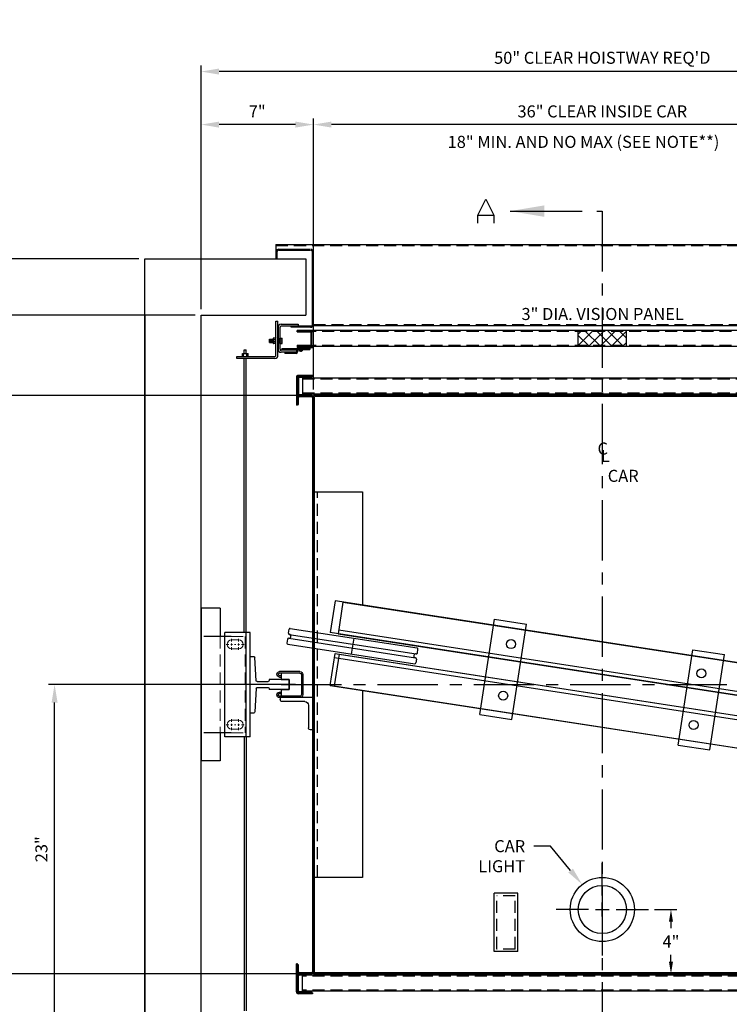
# Model space of a CAD drawing. Extents: x 0 to 247, y -9 to 160.
# Drawn here: x 104 to 148, y 26 to 87 of the extents above; entities that cross this region are included whole.
import ezdxf
from ezdxf import colors
from ezdxf.entities.mleader import LeaderData, LeaderLine
from ezdxf.enums import TextEntityAlignment as Align
from ezdxf.math import Vec2, Vec3

# ---------------------------------------------------------------- set-up
doc = ezdxf.new("R2010")
doc.units = 0
doc.header["$LTSCALE"] = 3
doc.header["$MEASUREMENT"] = 0
doc.linetypes.add('CENTER', pattern=[2, 1.25, -0.25, 0.25, -0.25])
doc.linetypes.add('HIDDEN', pattern=[0.375, 0.25, -0.125])
doc.layers.get('0').update_dxf_attribs({"linetype": 'CONTINUOUS'})
doc.layers.get('DEFPOINTS').update_dxf_attribs({"linetype": 'CONTINUOUS'})
for name, color, linetype in [('ANGLE', 7, 'CONTINUOUS'), ('CEN', 3, 'CENTER'), ('CENTER', 3, 'CENTER'), ('DBCARTOP', 7, 'CONTINUOUS'), ('DIM', 1, 'CONTINUOUS'), ('HIDDEN', 6, 'HIDDEN'), ('LIGHT', 2, 'CONTINUOUS'), ('OBJECT', 7, 'CONTINUOUS'), ('SAFETY', 2, 'CONTINUOUS')]:
    doc.layers.add(name, color=color, linetype=linetype)
doc.layers.add('BRACKET', color=7, linetype='CONTINUOUS', lineweight=15)
doc.styles.get("Standard").update_dxf_attribs({"font": 'romans.shx'})
doc.dimstyles.new('DEFAULT', dxfattribs={"dimscale": 6, "dimtxt": 0.125, "dimasz": 0.1875, "dimexe": 0.0625, "dimexo": 0.0625, "dimgap": 0.0625, "dimtad": 1, "dimdec": 4, "dimzin": 0, "dimdsep": 46, "dimlunit": 5, "dimtxsty": 'Standard', "dimcen": 0.09, "dimclrt": 256, "dimadec": 0, "dimazin": 0, "dimtfac": 1, "dimtdec": 4, "dimtofl": 0, "dimtmove": 0, "dimatfit": 3, "dimfxl": 1, "dimfrac": 2, "dimtolj": 1, "dimtzin": 0, "dimlwd": -1, "dimlwe": -1, "dimarcsym": 0})
doc.dimstyles.new('diameter', dxfattribs={"dimscale": 6, "dimtxt": 0.125, "dimasz": 0.125, "dimexe": 0.0625, "dimexo": 0.0625, "dimgap": 0.0625, "dimtad": 1, "dimtih": 1, "dimtoh": 1, "dimdec": 4, "dimzin": 0, "dimdsep": 46, "dimlunit": 5, "dimtxsty": 'Standard', "dimcen": 0.09, "dimadec": 0, "dimazin": 0, "dimtfac": 1, "dimtdec": 4, "dimtofl": 0, "dimtmove": 0, "dimatfit": 3, "dimfxl": 1, "dimfrac": 2, "dimtolj": 1, "dimtzin": 0, "dimarcsym": 0})

# ---------------------------------------------------------------- blocks, each defined once
blk = doc.blocks.new('*D294')
at = {"layer": 'DEFPOINTS', "color": 0, "transparency": 16777216}
for p in [(122.237, 80.294), (122.237, 63.432), (158.237, 63.432)]:
    blk.add_point(p, dxfattribs=at)
at = {"layer": 'DIM', "color": 0, "transparency": 16777216}
for p, q in [((122.237, 63.807), (122.237, 80.669)), ((158.237, 63.807), (158.237, 80.669)), ((157.112, 80.294), (123.362, 80.294))]:
    blk.add_line(p, q, dxfattribs=at)
for points in [[(123.362, 80.481), (123.362, 80.106), (122.237, 80.294)], [(157.112, 80.481), (157.112, 80.106), (158.237, 80.294)]]:
    blk.add_solid(points, dxfattribs=at)
at = {"layer": 'DIM', "transparency": 16777216, "insert": (140.237, 81.115), "char_height": 0.75, "attachment_point": 5}
blk.add_mtext('\\A1;36" CLEAR INSIDE CAR', dxfattribs=at)
blk = doc.blocks.new('*D295')
at = {"layer": 'DEFPOINTS', "color": 0, "transparency": 16777216}
for p in [(115.237, 83.596), (115.237, 68.432), (165.237, 68.432)]:
    blk.add_point(p, dxfattribs=at)
at = {"layer": 'DIM', "color": 0, "transparency": 16777216}
for p, q in [((115.237, 68.807), (115.237, 83.971)), ((164.112, 83.596), (116.362, 83.596)), ((165.237, 68.807), (165.237, 83.971))]:
    blk.add_line(p, q, dxfattribs=at)
for points in [[(116.362, 83.783), (116.362, 83.408), (115.237, 83.596)], [(164.112, 83.783), (164.112, 83.408), (165.237, 83.596)]]:
    blk.add_solid(points, dxfattribs=at)
at = {"layer": 'DIM', "transparency": 16777216, "insert": (140.237, 84.453), "char_height": 0.75, "attachment_point": 5}
blk.add_mtext('\\A1;50" CLEAR HOISTWAY REQ\'D', dxfattribs=at)
blk = doc.blocks.new('*D296')
at = {"layer": 'DEFPOINTS', "color": 0, "transparency": 16777216}
for p in [(102.711, 27.432), (122.237, 27.432), (115.237, 22.432)]:
    blk.add_point(p, dxfattribs=at)
at = {"layer": 'DIM', "color": 0, "transparency": 16777216}
for p, q in [((121.862, 27.432), (102.336, 27.432)), ((102.711, 23.557), (102.711, 26.307)), ((114.862, 22.432), (102.336, 22.432))]:
    blk.add_line(p, q, dxfattribs=at)
for points in [[(102.523, 26.307), (102.898, 26.307), (102.711, 27.432)], [(102.523, 23.557), (102.898, 23.557), (102.711, 22.432)]]:
    blk.add_solid(points, dxfattribs=at)
at = {"layer": 'DIM', "transparency": 16777216, "insert": (101.889, 24.682), "char_height": 0.75, "attachment_point": 5, "rotation": 90}
blk.add_mtext('\\A1;5"', dxfattribs=at)
blk = doc.blocks.new('*D297')
at = {"layer": 'DEFPOINTS', "color": 0, "transparency": 16777216}
for p in [(106.111, 45.432), (121.487, 45.432), (115.237, 22.432)]:
    blk.add_point(p, dxfattribs=at)
at = {"layer": 'DIM', "color": 0, "transparency": 16777216}
for p, q in [((121.112, 45.432), (105.736, 45.432)), ((106.111, 23.557), (106.111, 44.307)), ((114.862, 22.432), (105.736, 22.432))]:
    blk.add_line(p, q, dxfattribs=at)
for points in [[(105.924, 44.307), (106.299, 44.307), (106.111, 45.432)], [(105.924, 23.557), (106.299, 23.557), (106.111, 22.432)]]:
    blk.add_solid(points, dxfattribs=at)
at = {"layer": 'DIM', "transparency": 16777216, "insert": (105.29, 35.182), "char_height": 0.75, "attachment_point": 5, "rotation": 90}
blk.add_mtext('\\A1;23"', dxfattribs=at)
blk = doc.blocks.new('*D298')
at = {"layer": 'DEFPOINTS', "color": 0, "transparency": 16777216}
for p in [(115.237, 68.432), (98.947, 22.432), (115.237, 22.432)]:
    blk.add_point(p, dxfattribs=at)
at = {"layer": 'DIM', "color": 0, "transparency": 16777216}
for p, q in [((114.862, 68.432), (98.572, 68.432)), ((98.947, 67.307), (98.947, 23.557)), ((114.862, 22.432), (98.572, 22.432))]:
    blk.add_line(p, q, dxfattribs=at)
for points in [[(98.76, 67.307), (99.135, 67.307), (98.947, 68.432)], [(98.76, 23.557), (99.135, 23.557), (98.947, 22.432)]]:
    blk.add_solid(points, dxfattribs=at)
at = {"layer": 'DIM', "transparency": 16777216, "insert": (98.09, 45.432), "char_height": 0.75, "attachment_point": 5, "rotation": 90}
blk.add_mtext('\\A1;46" CLEAR HOISTWAY REQ\'D', dxfattribs=at)
blk = doc.blocks.new('*D301')
at = {"layer": 'DEFPOINTS', "color": 0, "transparency": 16777216}
for p in [(115.237, 80.294), (115.237, 68.432), (122.237, 63.432)]:
    blk.add_point(p, dxfattribs=at)
at = {"layer": 'DIM', "color": 0, "transparency": 16777216}
for p, q in [((115.237, 68.807), (115.237, 80.669)), ((122.237, 63.807), (122.237, 80.669)), ((121.112, 80.294), (116.362, 80.294))]:
    blk.add_line(p, q, dxfattribs=at)
for points in [[(116.362, 80.481), (116.362, 80.106), (115.237, 80.294)], [(121.112, 80.481), (121.112, 80.106), (122.237, 80.294)]]:
    blk.add_solid(points, dxfattribs=at)
at = {"layer": 'DIM', "transparency": 16777216, "insert": (118.737, 81.115), "char_height": 0.75, "attachment_point": 5}
blk.add_mtext('\\A1;7"', dxfattribs=at)
blk = doc.blocks.new('TEE8')
at = {"layer": 'OBJECT'}
for p, q in [((-0.312, 2.437), (0.313, 2.437)), ((-0.312, 2.437), (-0.312, 1.187)), ((0.313, 2.437), (0.313, 1.187)), ((-0.247, 1.187), (-0.312, 1.187)), ((-0.188, 0.435), (-0.188, 1.127)), ((0.187, 0.435), (0.187, 1.127)), ((0.313, 1.187), (0.247, 1.187)), ((-1.75, 0), (-1.75, 0.237)), ((-1.75, 0), (1.75, 0)), ((-0.243, 0.375), (-1.695, 0.297)), ((0.243, 0.375), (1.695, 0.297)), ((1.75, 0), (1.75, 0.237))]:
    blk.add_line(p, q, dxfattribs=at)
for centre, start, end in [((-0.247, 1.127), 0, 90), ((0.247, 1.127), 90, 180), ((-1.69, 0.237), 94.76364, 180), ((-0.247, 0.435), 274.76364, 360), ((0.247, 0.435), 180, 265.23636), ((1.69, 0.237), 0, 85.23636)]:
    blk.add_arc(centre, 0.06, start, end, dxfattribs=at)
blk = doc.blocks.new('A$C725C1A41')
at = {"layer": 'OBJECT'}
blk.add_blockref('TEE8', (1.75, 0), dxfattribs=at)
blk = doc.blocks.new('2X2X25F')
at = {"layer": 'ANGLE'}
for p, q in [((-1, 0), (-1, 2)), ((-1, 2), (-0.875, 2)), ((-0.75, 0.4687), (-0.75, 1.875)), ((-1, 0), (1, 0)), ((-0.5313, 0.25), (0.875, 0.25)), ((1, 0), (1, 0.125))]:
    blk.add_line(p, q, dxfattribs=at)
for centre, radius, start, end in [((-0.875, 1.875), 0.125, 0, 90), ((-0.5313, 0.4687), 0.2187, 180, 270), ((0.875, 0.125), 0.125, 0, 90)]:
    blk.add_arc(centre, radius, start, end, dxfattribs=at)
blk = doc.blocks.new('SHOE625')
at = {"layer": 'OBJECT'}
for p, q in [((8.999, 4.326), (8.999, 5.591)), ((9.093, 4.326), (9.093, 5.591)), ((9.249, 5.591), (9.249, 5.482)), ((9.343, 5.591), (9.343, 5.482)), ((10.28, 5.591), (10.28, 5.482)), ((10.374, 5.591), (10.374, 5.482)), ((10.53, 4.326), (10.53, 5.591)), ((10.624, 4.326), (10.624, 5.591)), ((9.093, 5.482), (9.499, 5.482)), ((9.499, 5.482), (9.499, 4.982)), ((9.499, 4.982), (10.124, 4.982)), ((10.124, 5.482), (10.124, 4.982)), ((10.124, 5.482), (10.53, 5.482)), ((9.186, 4.232), (10.436, 4.232)), ((9.186, 4.138), (10.436, 4.138))]:
    blk.add_line(p, q, dxfattribs=at)
for centre, radius, start, end in [((9.171, 5.591), 0.172, 0, 180), ((9.171, 5.591), 0.0781, 0, 180), ((10.452, 5.591), 0.172, 0, 180), ((10.452, 5.591), 0.0781, 0, 180), ((9.186, 4.326), 0.188, 180, 270), ((9.186, 4.326), 0.0938, 180, 270), ((10.436, 4.326), 0.0938, 270, 0), ((10.436, 4.326), 0.188, 270, 0)]:
    blk.add_arc(centre, radius, start, end, dxfattribs=at)
blk = doc.blocks.new('A$C02F0373D')
at = {"layer": 'OBJECT', "color": 7, "linetype": 'Continuous', "rotation": 270}
for name, p in [('SHOE625', (-3.545, 12.624)), ('2X2X25F', (0, 1))]:
    blk.add_blockref(name, p, dxfattribs=at)
blk = doc.blocks.new('A$C448E2008')
at = {"layer": 'CEN'}
for p, q in [((0, 0.417), (0.415, 1.249)), ((0.415, 1.249), (0.832, 0.417)), ((1.678, 0.631), (6.47, 0.631)), ((0, 0), (0, 0.417)), ((0, 0.415), (0.834, 0.415)), ((0.832, 0.417), (0.832, 0))]:
    blk.add_line(p, q, dxfattribs=at)
blk.add_solid([(3.458, 0.334), (3.458, 0.928), (1.678, 0.631)], dxfattribs=at)
blk = doc.blocks.new('*D302')
at = {"layer": 'DEFPOINTS', "color": 0, "transparency": 16777216}
for p in [(143.11, 31.432), (143.11, 27.432), (144.515, 27.432)]:
    blk.add_point(p, dxfattribs=at)
at = {"layer": 'DIM', "color": 0, "lineweight": -2, "transparency": 16777216}
for p, q in [((143.485, 31.432), (144.89, 31.432)), ((144.515, 30.682), (144.515, 30.261)), ((144.515, 28.182), (144.515, 28.618)), ((143.485, 27.432), (144.89, 27.432))]:
    blk.add_line(p, q, dxfattribs=at)
at = {"layer": 'DIM', "color": 0, "transparency": 16777216}
for points in [[(144.39, 30.682), (144.64, 30.682), (144.515, 31.432)], [(144.39, 28.182), (144.64, 28.182), (144.515, 27.432)]]:
    blk.add_solid(points, dxfattribs=at)
at = {"layer": 'DIM', "color": 0, "transparency": 16777216, "insert": (144.515, 29.439), "char_height": 0.75, "attachment_point": 5}
blk.add_mtext('\\A1;4"', dxfattribs=at)
blk = doc.blocks.new('*D303')
at = {"layer": 'DEFPOINTS', "color": 0, "transparency": 16777216}
for p in [(102.711, 63.432), (122.237, 63.432), (122.237, 27.432)]:
    blk.add_point(p, dxfattribs=at)
at = {"layer": 'DIM', "color": 0, "transparency": 16777216}
for p, q in [((121.862, 63.432), (102.336, 63.432)), ((102.711, 28.557), (102.711, 62.307)), ((121.862, 27.432), (102.336, 27.432))]:
    blk.add_line(p, q, dxfattribs=at)
for points in [[(102.523, 62.307), (102.898, 62.307), (102.711, 63.432)], [(102.523, 28.557), (102.898, 28.557), (102.711, 27.432)]]:
    blk.add_solid(points, dxfattribs=at)
at = {"layer": 'DIM', "transparency": 16777216, "insert": (101.889, 45.432), "char_height": 0.75, "attachment_point": 5, "rotation": 90}
blk.add_mtext('\\A1;36" CLEAR CAR INSIDE', dxfattribs=at)
blk = doc.blocks.new('*D310')
at = {"layer": 'DEFPOINTS', "color": 0, "transparency": 16777216}
for p in [(111.737, 71.932), (98.947, 68.432), (115.237, 68.432)]:
    blk.add_point(p, dxfattribs=at)
at = {"layer": 'DIM', "color": 0, "transparency": 16777216}
for p, q in [((111.362, 71.932), (98.572, 71.932)), ((98.947, 70.807), (98.947, 69.557)), ((114.862, 68.432), (98.572, 68.432))]:
    blk.add_line(p, q, dxfattribs=at)
for points in [[(98.76, 70.807), (99.135, 70.807), (98.947, 71.932)], [(98.76, 69.557), (99.135, 69.557), (98.947, 68.432)]]:
    blk.add_solid(points, dxfattribs=at)
at = {"layer": 'DIM', "transparency": 16777216, "insert": (98.197, 70.182), "char_height": 0.75, "attachment_point": 5, "rotation": 90}
blk.add_mtext('\\A1;?', dxfattribs=at)
blk = doc.blocks.new('36')
at = {"layer": 'DBCARTOP'}
for p, q in [((-16.156, 5.141), (-16.46, 3.165)), ((-16.156, 5.141), (16.954, 0.048)), ((-19.554, 3.198), (-19.516, 3.445)), ((-19.501, 3.127), (-11.594, 1.91)), ((-19.444, 3.497), (-11.537, 2.281)), ((-16.46, 3.165), (16.65, -1.929)), ((-16.422, 3.412), (16.688, -1.682)), ((-19.611, 2.827), (-19.649, 2.58)), ((-19.596, 2.509), (-11.689, 1.292)), ((-19.539, 2.88), (-11.632, 1.663)), ((-15.491, 2.889), (-15.643, 1.901)), ((-11.523, 1.962), (-11.485, 2.21)), ((-11.58, 1.592), (-11.618, 1.345)), ((16.65, -1.929), (16.954, 0.048)), ((11.58, -1.592), (11.618, -1.345)), ((11.632, -1.663), (19.539, -2.88)), ((11.689, -1.292), (19.596, -2.509)), ((11.523, -1.962), (11.485, -2.21)), ((11.537, -2.281), (19.444, -3.497)), ((11.594, -1.91), (19.501, -3.127)), ((15.643, -1.901), (15.491, -2.889)), ((19.611, -2.827), (19.649, -2.58)), ((19.554, -3.198), (19.516, -3.445))]:
    blk.add_line(p, q, dxfattribs=at)
for centre, radius, start, end in [((-19.492, 3.188), 0.0625, 171.2539, 261.2539), ((-19.52, 3.003), 0.125, 261.2539, 81.2539), ((-19.454, 3.436), 0.0625, 81.2539, 171.2539), ((-19.587, 2.571), 0.0625, 171.2539, 261.2539), ((-19.549, 2.818), 0.0625, 81.2539, 171.2539), ((-11.613, 1.787), 0.125, 81.2539, 261.2539), ((-11.585, 1.972), 0.0625, 261.2539, 351.2539), ((-11.547, 2.219), 0.0625, 351.2539, 81.2539), ((-11.68, 1.354), 0.0625, 261.2539, 351.2539), ((-11.642, 1.601), 0.0625, 351.2539, 81.2539), ((11.642, -1.601), 0.0625, 171.2539, 261.2539), ((11.613, -1.787), 0.125, 261.2539, 81.2539), ((11.68, -1.354), 0.0625, 81.2539, 171.2539), ((11.547, -2.219), 0.0625, 171.2539, 261.2539), ((11.585, -1.972), 0.0625, 81.2539, 171.2539), ((19.52, -3.003), 0.125, 81.2539, 261.2539), ((19.549, -2.818), 0.0625, 261.2539, 351.2539), ((19.587, -2.571), 0.0625, 351.2539, 81.2539), ((19.454, -3.436), 0.0625, 261.2539, 351.2539), ((19.492, -3.188), 0.0625, 351.2539, 81.2539)]:
    blk.add_arc(centre, radius, start, end, dxfattribs=at)
at = {"layer": 'SAFETY'}
for p, q in [((-16.65, 5.217), (-16.954, 3.241)), ((16.707, 0.086), (-16.65, 5.217)), ((-7.621, -1.863), (-6.709, 4.067)), ((-6.709, 4.067), (-4.732, 3.763)), ((-5.645, -2.167), (-4.732, 3.763)), ((16.403, -1.891), (-16.954, 3.241)), ((-16.954, -0.048), (-16.65, 1.929)), ((-16.403, 1.891), (-16.707, -0.086)), ((-16.65, 1.929), (16.46, -3.165)), ((-16.403, 1.891), (16.954, -3.241)), ((4.732, -3.763), (5.645, 2.167)), ((5.645, 2.167), (7.621, 1.863)), ((6.709, -4.067), (7.621, 1.863)), ((-16.688, 1.682), (16.422, -3.412)), ((16.707, 0.086), (16.403, -1.891)), ((-16.954, -0.048), (16.156, -5.141)), ((-16.707, -0.086), (16.65, -5.217)), ((-7.621, -1.863), (-5.645, -2.167)), ((16.46, -3.165), (16.156, -5.141)), ((16.954, -3.241), (16.65, -5.217)), ((4.732, -3.763), (6.709, -4.067))]:
    blk.add_line(p, q, dxfattribs=at)
for centre in [(-5.683, 2.518), (-5.683, 2.518), (6.177, 0.694), (6.177, 0.694), (-6.177, -0.694), (-6.177, -0.694), (5.683, -2.518), (5.683, -2.518)]:
    blk.add_circle(centre, 0.281, dxfattribs=at)
blk = doc.blocks.new('*D341')
at = {"layer": 'DEFPOINTS', "color": 0, "transparency": 16777216}
for p in [(102.711, 68.432), (115.237, 68.432), (122.237, 63.432)]:
    blk.add_point(p, dxfattribs=at)
at = {"layer": 'DIM', "color": 0, "transparency": 16777216}
for p, q in [((114.862, 68.432), (102.336, 68.432)), ((102.711, 64.557), (102.711, 67.307)), ((121.862, 63.432), (102.336, 63.432))]:
    blk.add_line(p, q, dxfattribs=at)
for points in [[(102.523, 67.307), (102.898, 67.307), (102.711, 68.432)], [(102.523, 64.557), (102.898, 64.557), (102.711, 63.432)]]:
    blk.add_solid(points, dxfattribs=at)
at = {"layer": 'DIM', "transparency": 16777216, "insert": (101.889, 65.932), "char_height": 0.75, "attachment_point": 5, "rotation": 90}
blk.add_mtext('\\A1;5"', dxfattribs=at)

msp = doc.modelspace()

# ---------------------------------------------------------------- linework, layer by layer
at = {"color": 7}
for p, q in [((119.901763, 72.819373), (119.901763, 71.932131)), ((119.901777, 72.819373), (119.901777, 71.932131)), ((119.961763, 72.359516), (119.961763, 71.932131)), ((119.961777, 72.359516), (119.961777, 71.932131)), ((120.081763, 72.539516), (122.041906, 72.539516)), ((120.081763, 72.479516), (122.041906, 72.479516)), ((120.081777, 72.539516), (122.041921, 72.539516)), ((120.081777, 72.479516), (122.041921, 72.479516)), ((120.901763, 72.819373), (122.776279, 72.819373)), ((120.901777, 72.819373), (160.611884, 72.819373)), ((122.176856, 67.857498), (122.176856, 72.359516)), ((122.17687, 67.857498), (122.17687, 72.359516)), ((122.236856, 67.857498), (122.236856, 72.359516)), ((122.23687, 67.857498), (122.23687, 72.359516)), ((121.762866, 71.932131), (121.762866, 68.432131)), ((120.156593, 66.3034), (120.156593, 67.675498)), ((120.156607, 66.3034), (120.156607, 67.675498)), ((122.071777, 67.737498), (120.218593, 67.737498)), ((121.281579, 67.737498), (120.218607, 67.737498)), ((120.223008, 67.862498), (121.281565, 67.862498)), ((120.223022, 67.862498), (121.281579, 67.862498)), ((122.041906, 67.737498), (120.842222, 67.737498)), ((120.842222, 67.677498), (120.842222, 67.737498)), ((122.041906, 67.677498), (120.842222, 67.677498)), ((122.041921, 67.737498), (120.842236, 67.737498)), ((120.842236, 67.677498), (120.842236, 67.737498)), ((122.041921, 67.677498), (120.842236, 67.677498)), ((143.375643, 67.473421), (121.219593, 67.473421)), ((121.219593, 67.383421), (121.219593, 67.473421)), ((143.375657, 67.473421), (121.219607, 67.473421)), ((121.219607, 67.383421), (121.219607, 67.473421)), ((121.281565, 67.862498), (121.281565, 67.737498)), ((121.281579, 67.862498), (121.281579, 67.737498)), ((122.210202, 67.793613), (137.098069, 67.793613)), ((122.219593, 67.473421), (122.219593, 66.413421)), ((122.219607, 67.473421), (122.219607, 66.413421)), ((123.210188, 67.793613), (137.098055, 67.793613)), ((137.098055, 67.793613), (158.191046, 67.793613)), ((137.098069, 67.793613), (158.19106, 67.793613)), ((159.409004, 67.473421), (143.375643, 67.473421)), ((158.409018, 67.473421), (143.375657, 67.473421)), ((121.219593, 67.413421), (122.219593, 67.413421)), ((121.219593, 67.383421), (122.099593, 67.383421)), ((121.219607, 67.413421), (122.219607, 67.413421)), ((121.219607, 67.383421), (122.099607, 67.383421)), ((122.099593, 66.563421), (122.099593, 67.383421)), ((122.099607, 66.563421), (122.099607, 67.383421)), ((122.129593, 66.533421), (122.129593, 67.413421)), ((122.129607, 66.533421), (122.129607, 67.413421)), ((121.17905, 66.2414), (120.218593, 66.2414)), ((121.179064, 66.2414), (120.218607, 66.2414)), ((120.27005, 66.353421), (122.02005, 66.353421)), ((120.27005, 66.353421), (120.27005, 66.293421)), ((120.27005, 66.293421), (121.21005, 66.293421)), ((120.270064, 66.353421), (122.020064, 66.353421)), ((120.270064, 66.353421), (120.270064, 66.293421)), ((120.270064, 66.293421), (121.210064, 66.293421)), ((121.17905, 66.2414), (121.17905, 66.1164)), ((121.179064, 66.2414), (121.179064, 66.1164)), ((121.21005, 66.293421), (121.21005, 66.1474)), ((121.210064, 66.293421), (121.210064, 66.1474)), ((121.219593, 66.563421), (122.099593, 66.563421)), ((121.219593, 66.563421), (121.219593, 66.413421)), ((121.219593, 66.533421), (122.219593, 66.533421)), ((143.375643, 66.473421), (121.219593, 66.473421)), ((121.219593, 66.443421), (122.219593, 66.443421)), ((121.219593, 66.413421), (122.219593, 66.413421)), ((121.219607, 66.563421), (122.099607, 66.563421)), ((121.219607, 66.563421), (121.219607, 66.413421)), ((121.219607, 66.533421), (122.219607, 66.533421)), ((143.375657, 66.473421), (121.219607, 66.473421)), ((121.219607, 66.443421), (122.219607, 66.443421)), ((121.219607, 66.413421), (122.219607, 66.413421)), ((121.25235, 66.293421), (122.02005, 66.293421)), ((121.25235, 66.293421), (121.25235, 66.143854)), ((121.252364, 66.293421), (122.020064, 66.293421)), ((121.252364, 66.293421), (121.252364, 66.143854)), ((121.279593, 66.413421), (121.279593, 66.353421)), ((121.279607, 66.413421), (121.279607, 66.353421)), ((121.333048, 66.293421), (121.347167, 66.279302)), ((121.333062, 66.293421), (121.347181, 66.279302)), ((121.347167, 66.279302), (121.347167, 66.205183)), ((121.540506, 66.279302), (121.347167, 66.279302)), ((121.347181, 66.279302), (121.347181, 66.205183)), ((121.54052, 66.279302), (121.347181, 66.279302)), ((121.508862, 66.198786), (121.380087, 66.198786)), ((121.508876, 66.198786), (121.380102, 66.198786)), ((121.411612, 66.279302), (121.411612, 66.205183)), ((121.411626, 66.279302), (121.411626, 66.205183)), ((121.476062, 66.279302), (121.476062, 66.205183)), ((121.476076, 66.279302), (121.476076, 66.205183)), ((121.554626, 66.293421), (121.540506, 66.279302)), ((121.540506, 66.279302), (121.540506, 66.205183)), ((121.55464, 66.293421), (121.54052, 66.279302)), ((121.54052, 66.279302), (121.54052, 66.205183)), ((121.899593, 66.413421), (121.899593, 66.353421)), ((121.899607, 66.413421), (121.899607, 66.353421)), ((122.02005, 66.353421), (122.02005, 66.293421)), ((122.020064, 66.353421), (122.020064, 66.293421)), ((158.409004, 66.473421), (143.375643, 66.473421)), ((158.409018, 66.473421), (143.375657, 66.473421)), ((121.17905, 66.1164), (120.214178, 66.1164)), ((121.179064, 66.1164), (120.214192, 66.1164)), ((121.14805, 66.0854), (120.46005, 66.0854)), ((120.46005, 66.0854), (120.46005, 66.049854)), ((121.15835, 66.049854), (120.46005, 66.049854)), ((121.148064, 66.0854), (120.460064, 66.0854)), ((120.460064, 66.0854), (120.460064, 66.049854)), ((121.158364, 66.049854), (120.460064, 66.049854))]:
    msp.add_line(p, q, dxfattribs=at)
for p, q in [((119.901777, 72.819373), (120.901777, 72.819373)), ((118.299356, 48.682131), (116.727518, 48.682131)), ((116.727518, 42.182131), (116.727518, 48.682131)), ((118.049356, 42.182131), (118.049356, 48.682131)), ((118.299356, 42.182131), (118.299356, 48.682131)), ((118.299356, 42.182131), (116.727518, 42.182131))]:
    msp.add_line(p, q)
for points in [[(121.41161, 66.205183, -0.011516275), (121.411612, 66.205096, -0.290546474), (121.410528, 66.203389, -0.061900216), (121.402174, 66.200656, -0.027987053), (121.392685, 66.199353, -0.020139288), (121.379389, 66.198817, -0.020139288), (121.366094, 66.199353, -0.027987053), (121.356605, 66.200656, -0.061900216), (121.348251, 66.203389, -0.290546474), (121.347167, 66.205096, -0.290546474)], [(121.411624, 66.205183, -0.011516275), (121.411626, 66.205096, -0.290546474), (121.410542, 66.203389, -0.061900216), (121.402188, 66.200656, -0.027987053), (121.392699, 66.199353, -0.020139288), (121.379404, 66.198817, -0.020139288), (121.366108, 66.199353, -0.027987053), (121.356619, 66.200656, -0.061900216), (121.348265, 66.203389, -0.290546474), (121.347181, 66.205096, -0.290546474)], [(121.41161, 66.205183, 0.011516275), (121.411608, 66.205096, 0.290546474), (121.412692, 66.203389, 0.061900216), (121.421045, 66.200656, 0.027987053), (121.430535, 66.199353, 0.020139288), (121.44383, 66.198817, 0.020139288), (121.457125, 66.199353, 0.027987053), (121.466614, 66.200656, 0.061900216), (121.474968, 66.203389, 0.290546474), (121.476052, 66.205096, 0.290546474)], [(121.411624, 66.205183, 0.011516275), (121.411622, 66.205096, 0.290546474), (121.412706, 66.203389, 0.061900216), (121.421059, 66.200656, 0.027987053), (121.430549, 66.199353, 0.020139288), (121.443844, 66.198817, 0.020139288), (121.457139, 66.199353, 0.027987053), (121.466628, 66.200656, 0.061900216), (121.474982, 66.203389, 0.290546474), (121.476066, 66.205096, 0.290546474)], [(121.476064, 66.205183, 0.011516275), (121.476062, 66.205096, 0.290546474), (121.477146, 66.203389, 0.061900216), (121.4855, 66.200656, 0.027987053), (121.494989, 66.199353, 0.020139288), (121.508284, 66.198817, 0.020139288), (121.521579, 66.199353, 0.027987053), (121.531069, 66.200656, 0.061900216), (121.539422, 66.203389, 0.290546474), (121.540506, 66.205096, 0.290546474)], [(121.476078, 66.205183, 0.011516275), (121.476076, 66.205096, 0.290546474), (121.47716, 66.203389, 0.061900216), (121.485514, 66.200656, 0.027987053), (121.495003, 66.199353, 0.020139288), (121.508298, 66.198817, 0.020139288), (121.521593, 66.199353, 0.027987053), (121.531083, 66.200656, 0.061900216), (121.539436, 66.203389, 0.290546474), (121.54052, 66.205096, 0.290546474)], [(121.540506, 66.205096, 0.011516275), (121.540504, 66.205183, 0.061900216)], [(121.54052, 66.205096, 0.011516275), (121.540518, 66.205183, 0.061900216)]]:
    msp.add_lwpolyline(points, format="xyb", dxfattribs=at)
for centre, radius, start, end in [((120.081763, 72.359516), 0.18, 90, 180), ((120.081777, 72.359516), 0.18, 90, 180), ((120.081763, 72.359516), 0.12, 90, 180), ((120.081777, 72.359516), 0.12, 90, 180), ((122.073236, 72.359516), 0.16362, 0, 90), ((122.073236, 72.359516), 0.10908, 0, 90), ((122.07325, 72.359516), 0.16362, 0, 90), ((122.07325, 72.359516), 0.10908, 0, 90), ((120.218593, 67.675498), 0.187052, 88.64754113, 181.35245887), ((120.218607, 67.675498), 0.187052, 88.64754113, 181.35245887), ((120.218593, 67.675498), 0.062, 90, 180), ((120.218607, 67.675498), 0.062, 90, 180), ((122.056856, 67.857498), 0.12, 270, 0), ((122.056856, 67.857498), 0.18, 270, 0), ((122.05687, 67.857498), 0.12, 270, 0), ((122.05687, 67.857498), 0.18, 270, 0), ((120.218593, 66.3034), 0.187052, 178.64754113, 271.35245887), ((120.218607, 66.3034), 0.187052, 178.64754113, 271.35245887), ((120.218593, 66.3034), 0.062, 180, 270), ((120.218607, 66.3034), 0.062, 180, 270), ((121.14805, 66.1474), 0.062, 270, 0), ((121.148064, 66.1474), 0.062, 270, 0), ((121.15835, 66.143854), 0.094, 270, 0), ((121.158364, 66.143854), 0.094, 270, 0)]:
    msp.add_arc(centre, radius, start, end, dxfattribs=at)
at = {"layer": 'ANGLE'}
for p, q in [((122.299356, 33.432131), (122.299356, 57.432131)), ((122.299356, 57.432131), (125.299356, 57.432131)), ((125.299356, 57.432131), (125.299356, 50.386074)), ((115.236856, 50.182131), (115.236856, 40.682131)), ((116.424856, 50.182131), (115.236856, 50.182131)), ((116.424856, 50.182131), (116.424856, 48.432131)), ((117.111856, 48.432131), (115.415518, 48.432131)), ((125.299356, 45.074308), (125.299356, 33.432131)), ((117.111856, 42.432131), (115.415518, 42.432131)), ((116.424856, 42.432131), (116.424856, 40.682131)), ((116.424856, 40.682131), (115.236856, 40.682131)), ((125.299356, 33.432131), (122.299356, 33.432131))]:
    msp.add_line(p, q, dxfattribs=at)
at = {"layer": 'ANGLE', "linetype": 'HIDDEN'}
for p, q in [((122.487356, 33.432131), (122.487356, 57.432131)), ((117.986856, 48.432131), (117.986856, 42.432131))]:
    msp.add_line(p, q, dxfattribs=at)
at = {"layer": 'BRACKET', "linetype": 'HIDDEN'}
for p, q in [((116.424856, 48.432131), (116.424856, 42.432131)), ((117.111856, 48.432131), (117.986856, 48.432131)), ((117.111856, 42.432131), (117.986856, 42.432131))]:
    msp.add_line(p, q, dxfattribs=at)
at = {"layer": 'BRACKET', "color": 1}
for p, q in [((116.801856, 47.932131), (116.963106, 47.932131)), ((117.083106, 47.932131), (117.203106, 47.932131)), ((117.143106, 48.273381), (117.143106, 48.112131)), ((117.143106, 48.112131), (117.143106, 48.273381)), ((117.143106, 47.992131), (117.143106, 47.872131)), ((117.143106, 47.872131), (117.143106, 47.992131)), ((117.323106, 47.932131), (117.400606, 47.932131)), ((117.323106, 47.932131), (117.400606, 47.932131)), ((117.520606, 47.932131), (117.640606, 47.932131)), ((117.520606, 47.932131), (117.640606, 47.932131)), ((117.580606, 48.273381), (117.580606, 48.112131)), ((117.580606, 48.112131), (117.580606, 48.273381)), ((117.580606, 47.992131), (117.580606, 47.872131)), ((117.580606, 47.872131), (117.580606, 47.992131)), ((117.760606, 47.932131), (117.921856, 47.932131)), ((117.760606, 47.932131), (117.921856, 47.932131)), ((117.143106, 47.752131), (117.143106, 47.590881)), ((117.143106, 47.590881), (117.143106, 47.752131)), ((117.580606, 47.752131), (117.580606, 47.590881)), ((117.580606, 47.590881), (117.580606, 47.752131)), ((116.801856, 42.932131), (116.963106, 42.932131)), ((117.083106, 42.932131), (117.203106, 42.932131)), ((117.143106, 43.112131), (117.143106, 43.273381)), ((117.143106, 42.872131), (117.143106, 42.992131)), ((117.323106, 42.932131), (117.400606, 42.932131)), ((117.520606, 42.932131), (117.640606, 42.932131)), ((117.580606, 43.112131), (117.580606, 43.273381)), ((117.580606, 42.872131), (117.580606, 42.992131)), ((117.760606, 42.932131), (117.921856, 42.932131)), ((117.143106, 42.590881), (117.143106, 42.752131)), ((117.580606, 42.590881), (117.580606, 42.752131))]:
    msp.add_line(p, q, dxfattribs=at)
at = {"layer": 'BRACKET'}
for points in [[(117.361856, 47.650881), (117.580606, 47.650881, 1), (117.580606, 48.213381), (117.143106, 48.213381, 1), (117.143106, 47.650881)], [(117.361856, 42.650881), (117.580606, 42.650881, 1), (117.580606, 43.213381), (117.143106, 43.213381, 1), (117.143106, 42.650881)]]:
    msp.add_lwpolyline(points, format="xyb", close=True, dxfattribs=at)
at = {"layer": 'CEN'}
for p, q in [((138.736856, 66.473421), (138.736856, 67.473421)), ((141.736856, 66.473421), (141.736856, 67.473421))]:
    msp.add_line(p, q, dxfattribs=at)
at = {"layer": 'CENTER', "linetype": 'CENTER'}
for p, q in [((140.236856, 74.90792), (140.236856, 15.743462)), ((120.236856, 45.432131), (170.455155, 45.432131))]:
    msp.add_line(p, q, dxfattribs=at)
at = {"layer": 'DIM', "color": 7}
msp.add_line((117.465858, 65.738202), (117.465858, 65.863202), dxfattribs=at)
at = {"layer": 'HIDDEN', "linetype": 'HIDDEN'}
for p, q in [((119.901777, 72.759373), (160.611884, 72.759373)), ((122.236856, 67.853613), (158.191046, 67.853613)), ((158.409004, 67.413421), (122.219607, 67.413421)), ((158.409004, 66.533421), (122.219607, 66.533421)), ((121.549356, 64.463381), (158.924356, 64.463381)), ((121.549356, 63.588381), (158.924356, 63.588381)), ((158.924356, 27.275881), (121.549356, 27.275881)), ((158.924356, 26.400881), (121.549356, 26.400881))]:
    msp.add_line(p, q, dxfattribs=at)
at = {"layer": 'LIGHT'}
for p, q in [((140.236856, 32.298381), (140.236856, 34.305218)), ((139.370606, 31.432131), (137.363768, 31.432131)), ((139.803731, 31.432131), (140.669981, 31.432131)), ((140.236856, 30.999006), (140.236856, 31.865256)), ((141.103106, 31.432131), (143.109944, 31.432131)), ((140.236856, 30.565881), (140.236856, 28.559043))]:
    msp.add_line(p, q, dxfattribs=at)
at = {"layer": 'LIGHT', "color": 7, "linetype": 'Continuous'}
for p, q in [((134.975042, 32.443778), (133.501358, 32.443778)), ((133.501358, 28.812199), (133.501358, 32.443778)), ((134.975042, 28.812199), (134.975042, 32.443778)), ((134.975042, 28.812199), (133.501358, 28.812199))]:
    msp.add_line(p, q, dxfattribs=at)
at = {"layer": 'LIGHT', "color": 6, "linetype": 'HIDDEN'}
for p, q in [((134.817148, 32.285883), (133.659253, 32.285883)), ((133.659253, 28.970094), (133.659253, 32.285883)), ((134.817148, 28.970094), (134.817148, 32.285883)), ((134.817148, 28.970094), (133.659253, 28.970094))]:
    msp.add_line(p, q, dxfattribs=at)
at = {"layer": 'LIGHT'}
for radius in [2, 1.5]:
    msp.add_circle((140.236856, 31.432131), radius, dxfattribs=at)
at = {"layer": 'OBJECT'}
for p, q in [((111.736856, 68.432131), (111.736856, 18.932131)), ((119.902185, 65.925202), (119.902185, 68.04955)), ((119.902185, 68.04955), (120.027185, 68.04955)), ((120.027185, 65.920787), (120.027185, 68.04955)), ((120.031593, 67.671083), (120.031607, 66.307815)), ((119.511001, 66.72254), (119.511001, 66.941865)), ((119.511001, 66.941865), (119.730327, 66.941865)), ((119.547263, 66.753804), (119.547263, 66.910601)), ((119.58411, 66.72254), (119.58411, 66.941865)), ((119.620372, 66.753804), (119.620372, 66.910601)), ((119.657219, 66.72254), (119.657219, 66.941865)), ((119.69348, 66.753804), (119.69348, 66.910601)), ((119.730327, 66.714115), (119.730327, 66.947972)), ((119.876544, 67.007756), (119.741944, 67.007756)), ((119.876544, 66.890724), (119.741944, 66.890724)), ((119.902185, 67.033397), (119.876544, 67.007756)), ((119.876544, 66.656649), (119.876544, 67.007756)), ((120.152185, 67.007756), (120.286785, 67.007756)), ((120.152185, 66.656649), (120.152185, 67.007756)), ((120.152185, 66.890724), (120.286785, 66.890724)), ((120.298402, 66.714115), (120.298402, 66.947972)), ((117.929356, 66.053202), (117.929356, 66.281724)), ((117.929356, 66.281724), (118.049356, 66.281724)), ((118.049356, 66.053202), (118.049356, 66.281724)), ((119.511001, 66.72254), (119.730327, 66.72254)), ((119.876544, 66.773681), (119.741944, 66.773681)), ((119.876544, 66.656649), (119.741944, 66.656649)), ((119.902185, 66.631008), (119.876544, 66.656649)), ((120.152185, 66.773681), (120.286785, 66.773681)), ((120.152185, 66.656649), (120.286785, 66.656649)), ((117.465858, 65.863202), (119.840185, 65.863202)), ((119.8446, 65.738202), (117.465858, 65.738202)), ((117.809356, 66.053202), (118.169356, 66.053202)), ((117.809356, 65.863202), (117.809356, 66.053202)), ((117.887311, 65.863202), (117.887311, 66.053202)), ((117.929356, 48.682131), (117.929356, 65.738202)), ((118.049356, 48.682131), (118.049356, 65.738202)), ((118.091401, 65.863202), (118.091401, 66.053202)), ((118.169356, 65.863202), (118.169356, 66.053202)), ((121.174356, 64.557131), (121.174356, 62.824131)), ((121.236856, 64.557131), (121.236856, 62.824131)), ((121.236856, 64.494631), (121.236856, 63.557131)), ((122.174356, 64.682131), (121.299356, 64.682131)), ((122.174356, 64.619631), (121.299356, 64.619631)), ((121.299356, 64.494631), (121.299356, 63.557131)), ((122.126856, 64.619631), (121.361856, 64.619631)), ((122.126856, 64.557131), (121.361856, 64.557131)), ((121.549356, 64.525881), (158.924356, 64.525881)), ((121.549356, 64.525881), (121.549356, 63.525881)), ((122.126856, 64.557131), (122.126856, 64.619631)), ((122.174356, 64.619631), (122.174356, 64.682131)), ((121.236856, 63.307131), (121.236856, 62.869631)), ((121.299356, 62.869631), (121.299356, 63.307131)), ((121.361856, 63.494631), (122.126856, 63.494631)), ((122.111856, 63.432131), (121.361856, 63.432131)), ((121.361856, 63.432131), (122.126856, 63.432131)), ((121.361856, 63.432131), (122.111856, 63.432131)), ((121.361856, 63.369631), (122.111856, 63.369631)), ((121.549356, 63.525881), (158.924356, 63.525881)), ((122.126856, 63.432131), (122.126856, 63.494631)), ((122.174356, 63.307131), (122.174356, 27.557131)), ((158.236856, 63.432131), (122.236856, 63.432131)), ((122.236856, 27.432131), (122.236856, 63.432131)), ((122.236856, 27.557131), (122.236856, 63.307131)), ((158.174356, 63.369631), (122.299356, 63.369631)), ((122.299356, 27.494631), (122.299356, 63.369631)), ((121.236856, 62.824131), (121.174356, 62.824131)), ((121.236856, 62.869631), (121.299356, 62.869631)), ((117.929356, 42.182131), (117.929356, 25.126059)), ((118.049356, 42.182131), (118.049356, 25.126059)), ((121.174356, 26.307131), (121.174356, 28.040131)), ((121.236856, 28.040131), (121.174356, 28.040131)), ((121.236856, 26.307131), (121.236856, 28.040131)), ((121.299356, 27.994631), (121.236856, 27.994631)), ((121.236856, 27.994631), (121.236856, 27.557131)), ((121.299356, 27.557131), (121.299356, 27.994631)), ((121.236856, 26.369631), (121.236856, 27.307131)), ((121.299356, 26.369631), (121.299356, 27.307131)), ((122.111856, 27.494631), (121.361856, 27.494631)), ((121.361856, 27.432131), (122.126856, 27.432131)), ((121.361856, 27.432131), (122.111856, 27.432131)), ((121.361856, 27.369631), (122.126856, 27.369631)), ((158.924356, 27.338381), (121.549356, 27.338381)), ((121.549356, 26.338381), (121.549356, 27.338381)), ((122.126856, 27.432131), (122.126856, 27.369631)), ((158.236856, 27.432131), (122.236856, 27.432131)), ((158.174356, 27.494631), (122.299356, 27.494631)), ((122.174356, 26.244631), (121.299356, 26.244631)), ((122.174356, 26.182131), (121.299356, 26.182131)), ((122.126856, 26.307131), (121.361856, 26.307131)), ((122.126856, 26.244631), (121.361856, 26.244631)), ((158.924356, 26.338381), (121.549356, 26.338381)), ((122.126856, 26.307131), (122.126856, 26.244631)), ((122.174356, 26.244631), (122.174356, 26.182131))]:
    msp.add_line(p, q, dxfattribs=at)
at = {"layer": 'OBJECT', "color": 0}
for p, q in [((138.736856, 67.255973), (138.954304, 67.473421)), ((138.736856, 66.548866), (139.661411, 67.473421)), ((140.137262, 66.473421), (139.137262, 67.473421)), ((139.368518, 66.473421), (140.368518, 67.473421)), ((140.844369, 66.473421), (139.844369, 67.473421)), ((140.075625, 66.473421), (141.075625, 67.473421)), ((141.551475, 66.473421), (140.551475, 67.473421)), ((140.782731, 66.473421), (141.736856, 67.427545)), ((141.736856, 66.995147), (141.258582, 67.473421)), ((139.430155, 66.473421), (138.736856, 67.16672)), ((141.489838, 66.473421), (141.736856, 66.720439))]:
    msp.add_line(p, q, dxfattribs=at)
at = {"layer": 'OBJECT'}
for points in [[(121.768872, 18.932131), (111.736856, 18.932131), (111.736856, 71.932131), (121.768872, 71.932131)], [(121.768872, 22.432131), (115.236856, 22.432131), (115.236856, 68.432131), (121.768872, 68.432131)]]:
    msp.add_lwpolyline(points, dxfattribs=at)
for centre, radius, start, end in [((120.030463, 66.94924), 0.300081, 175.38503906, 180), ((120.030463, 66.94924), 0.300081, 180, 184.61496094), ((120.030463, 66.832215), 0.300081, 175.38503906, 180), ((120.030463, 66.832215), 0.300081, 180, 184.61496094), ((119.886355, 66.960873), 0.155503, 168.97255282, 175.38503906), ((119.886355, 66.937607), 0.155503, 184.61496094, 191.02744718), ((119.886355, 66.843848), 0.155503, 168.97255282, 175.38503906), ((119.797239, 66.978239), 0.064711, 154.80414592, 168.97255282), ((119.797239, 66.920241), 0.064711, 191.02744718, 205.19585408), ((119.797239, 66.861214), 0.064711, 154.80414592, 168.97255282), ((119.741786, 67.004328), 0.003428, 90, 154.80414592), ((119.741786, 66.894152), 0.003428, 205.19585408, 270), ((119.741786, 66.887304), 0.003428, 90, 154.80414592), ((119.741786, 66.887304), 0.003428, 87.36078101, 90.00000006), ((119.741786, 66.894152), 0.003428, 269.99999993, 272.63921898), ((120.286943, 66.887304), 0.003428, 89.99999994, 92.63921899), ((120.286943, 66.894152), 0.003428, 267.36078102, 270.00000007), ((120.286943, 67.004328), 0.003428, 25.19585408, 90), ((120.286943, 66.894152), 0.003428, 270, 334.80414592), ((120.286943, 66.887304), 0.003428, 25.19585408, 90), ((120.23149, 66.978239), 0.064711, 11.02744718, 25.19585408), ((120.23149, 66.920241), 0.064711, 334.80414592, 348.97255282), ((120.23149, 66.861214), 0.064711, 11.02744718, 25.19585408), ((120.142375, 66.960873), 0.155503, 4.61496094, 11.02744718), ((120.142375, 66.937607), 0.155503, 348.97255282, 355.38503906), ((120.142375, 66.843848), 0.155503, 4.61496094, 11.02744718), ((119.998266, 66.94924), 0.300081, 360, 4.61496094), ((119.998266, 66.94924), 0.300081, 355.38503906, 0), ((119.998266, 66.832215), 0.300081, 360, 4.61496094), ((119.998266, 66.832215), 0.300081, 355.38503906, 0), ((120.030463, 66.715165), 0.300081, 175.38503906, 180), ((120.030463, 66.715165), 0.300081, 180, 184.61496094), ((119.886355, 66.820583), 0.155503, 184.61496094, 191.02744718), ((119.886355, 66.726797), 0.155503, 168.97255282, 175.38503906), ((119.886355, 66.703532), 0.155503, 184.61496094, 191.02744718), ((119.797239, 66.803216), 0.064711, 191.02744718, 205.19585408), ((119.797239, 66.744164), 0.064711, 154.80414592, 168.97255282), ((119.797239, 66.686165), 0.064711, 191.02744718, 205.19585408), ((119.741786, 66.777127), 0.003428, 205.19585408, 270), ((119.741786, 66.770253), 0.003428, 90, 154.80414592), ((119.741786, 66.660076), 0.003428, 205.19585408, 270), ((119.741786, 66.770253), 0.003428, 87.36078101, 90.00000006), ((119.741786, 66.660076), 0.003428, 270.00000052, 272.63921957), ((120.286943, 66.770253), 0.003428, 89.99999994, 92.63921899), ((120.286943, 66.777127), 0.003428, 270, 334.80414592), ((120.286943, 66.770253), 0.003428, 25.19585408, 90), ((120.286943, 66.660076), 0.003428, 270, 334.80414592), ((120.23149, 66.803216), 0.064711, 334.80414592, 348.97255282), ((120.23149, 66.744164), 0.064711, 11.02744718, 25.19585408), ((120.23149, 66.686165), 0.064711, 334.80414592, 348.97255282), ((120.142375, 66.820583), 0.155503, 348.97255282, 355.38503906), ((120.142375, 66.726797), 0.155503, 4.61496094, 11.02744718), ((120.142375, 66.703532), 0.155503, 348.97255282, 355.38503906), ((119.998266, 66.715165), 0.300081, 360, 4.61496094), ((119.998266, 66.715165), 0.300081, 355.38503906, 0), ((119.840185, 65.925202), 0.187052, 268.64754113, 1.35245887), ((119.840185, 65.925202), 0.062, 270, 0), ((121.299356, 64.557131), 0.125, 90, 180), ((121.299356, 64.557131), 0.0625, 90, 180), ((121.361856, 64.494631), 0.125, 90, 180), ((121.361856, 64.494631), 0.0625, 90, 180), ((121.361856, 63.557131), 0.125, 180, 270), ((121.361856, 63.307131), 0.125, 90, 180), ((121.361856, 63.557131), 0.0625, 180, 270), ((121.361856, 63.307131), 0.0625, 90, 180), ((122.111856, 63.307131), 0.125, 0, 90), ((122.111856, 63.307131), 0.0625, 0, 90), ((121.361856, 27.557131), 0.125, 180, 270), ((121.361856, 27.307131), 0.125, 90, 180), ((121.361856, 27.557131), 0.0625, 180, 270), ((121.361856, 27.307131), 0.0625, 90, 180), ((122.111856, 27.557131), 0.0625, 270, 0), ((122.111856, 27.557131), 0.125, 270, 0), ((121.361856, 26.369631), 0.125, 180, 270), ((121.361856, 26.369631), 0.0625, 180, 270), ((121.299356, 26.307131), 0.125, 180, 270), ((121.299356, 26.307131), 0.0625, 180, 270)]:
    msp.add_arc(centre, radius, start, end, dxfattribs=at)

# ---------------------------------------------------------------- block references
at = {"linetype": 'Continuous'}
msp.add_blockref('36', (140.236856, 45.432131), dxfattribs=at)
at = {"layer": 'DIM', "xscale": 1.2, "yscale": 1.2, "zscale": 1.2}
msp.add_blockref('A$C448E2008', (132.472833, 74.150946), dxfattribs=at)
at = {"layer": 'OBJECT', "xscale": -1, "rotation": 270}
msp.add_blockref('A$C725C1A41', (118.299356, 43.68213), dxfattribs=at)
at = {"layer": 'OBJECT', "xscale": -1}
msp.add_blockref('A$C02F0373D', (122.174356, 42.619631), dxfattribs=at)

# ---------------------------------------------------------------- texts
at = {"layer": 'DIM'}
for s, p in [('18" MIN. AND NO MAX (SEE NOTE**)', (130.599474, 78.843397)), ('C', (139.938959, 59.748863)), ('L', (140.13953, 59.296143)), ('CAR', (140.577044, 58.051548))]:
    msp.add_text(s, height=0.75, dxfattribs=at).set_placement(p)
at = {"layer": 'OBJECT'}
msp.add_text('3" DIA. VISION PANEL', height=0.75, dxfattribs=at).set_placement((140.257757, 68.128118), align=Align.CENTER)

# ---------------------------------------------------------------- dimensions: what is measured, and where the dimension line sits
at = {"layer": 'DIM'}
for base, p1, p2, text, picture, middle in [((115.236856, 83.595739), (165.236856, 68.432131), (115.236856, 68.432131), "<> CLEAR HOISTWAY REQ'D", '*D295', (140.236856, 83.595739)), ((122.236856, 80.293783), (158.236856, 63.432131), (122.236856, 63.432131), '<> CLEAR INSIDE CAR', '*D294', (140.236856, 80.293783))]:
    dim = msp.add_linear_dim(base=base, p1=p1, p2=p2, text=text, dimstyle='DEFAULT', override={"dimpost": '"'}, dxfattribs=at)
    dim.commit()
    dim.dimension.update_dxf_attribs({"geometry": picture, "text_midpoint": middle, "dimtype": 160})
dim = msp.add_linear_dim(base=(115.236856, 80.293783), p1=(122.236856, 63.432131), p2=(115.236856, 68.432131), dimstyle='DEFAULT', override={"dimpost": '"'}, dxfattribs=at)
dim.commit()
dim.dimension.update_dxf_attribs({"geometry": '*D301', "text_midpoint": (118.736856, 80.293783), "dimtype": 160})
for base, p1, p2, angle, text, picture, middle in [((98.947436, 68.432131), (111.736856, 71.932131), (115.236856, 68.432131), 270, '?', '*D310', (98.947436, 70.182131)), ((98.947436, 22.432131), (115.236856, 68.432131), (115.236856, 22.432131), 90, "<> CLEAR HOISTWAY REQ'D", '*D298', (98.947436, 45.432131)), ((102.710529, 63.432131), (122.236856, 27.432131), (122.236856, 63.432131), 90, '<> CLEAR CAR INSIDE', '*D303', (102.710529, 45.432131))]:
    dim = msp.add_linear_dim(base=base, p1=p1, p2=p2, angle=angle, text=text, dimstyle='DEFAULT', override={"dimpost": '"'}, dxfattribs=at)
    dim.commit()
    dim.dimension.update_dxf_attribs({"geometry": picture, "text_midpoint": middle, "dimtype": 160})
dim = msp.add_linear_dim(base=(102.710529, 68.432131), p1=(122.236856, 63.432131), p2=(115.236856, 68.432131), angle=90, dimstyle='DEFAULT', override={"dimpost": '"'}, dxfattribs=at)
dim.commit()
dim.dimension.update_dxf_attribs({"geometry": '*D341', "text_midpoint": (101.8891, 65.932131)})
for base, p1, p2, dimstyle, picture, middle in [((106.111247, 45.432131), (115.236856, 22.432131), (121.487106, 45.432131), 'DEFAULT', '*D297', (106.111247, 35.182131)), ((144.5153, 27.432131), (143.109944, 31.432131), (143.109944, 27.432131), 'diameter', '*D302', (144.5153, 29.439302)), ((102.710529, 27.432131), (115.236856, 22.432131), (122.236856, 27.432131), 'DEFAULT', '*D296', (102.710529, 24.682131))]:
    dim = msp.add_linear_dim(base=base, p1=p1, p2=p2, angle=90, dimstyle=dimstyle, override={"dimpost": '"'}, dxfattribs=at)
    dim.commit()
    dim.dimension.update_dxf_attribs({"geometry": picture, "text_midpoint": middle, "dimtype": 160})

# ---------------------------------------------------------------- leaders
ml = msp.add_multileader_mtext('Standard', dxfattribs=at)
ml.set_content('CAR\\PLIGHT', color=256)
ml.set_leader_properties(color=256, linetype='ByLayer', lineweight=-1)
ml.build(insert=Vec2(0, 0))
ml.multileader.update_dxf_attribs({"dogleg_length": 0.171875, "arrow_head_size": 1.125, "scale": 6})
ctx = ml.context
ctx.base_point, ctx.scale, ctx.char_height, ctx.arrow_head_size, ctx.landing_gap_size, ctx.plane_origin = Vec3(132.066526, 35.374826), 6, 0.75, 1.125, 0.54, Vec3(138.982818, 38.990139)
ctx.text_align_type = 2
notes = []
notes.append((ctx, [(0, (1, 1, 0), (136.999205, 35.374826), (-1, 0), 1.03125, [(0, [(138.982818, 32.990139)], 0, [])])]))
ctx.mtext.insert, ctx.mtext.alignment, ctx.mtext.flow_direction = Vec3(135.427955, 35.749826), 3, 5
for ctx, leaders in notes:
    for number, flags, end, landing, length, lines in leaders:
        leader = LeaderData()
        leader.index, (leader.has_last_leader_line, leader.has_dogleg_vector, leader.attachment_direction) = number, flags
        leader.last_leader_point, leader.dogleg_vector, leader.dogleg_length = Vec3(end), Vec3(landing), length
        for number, points, colour, breaks in lines:
            line = LeaderLine()
            line.index, line.vertices, line.color, line.breaks = number, Vec3.list(points), colors.encode_raw_color(colour), breaks
            leader.lines.append(line)
        ctx.leaders.append(leader)

doc.saveas('drawing.dxf')
